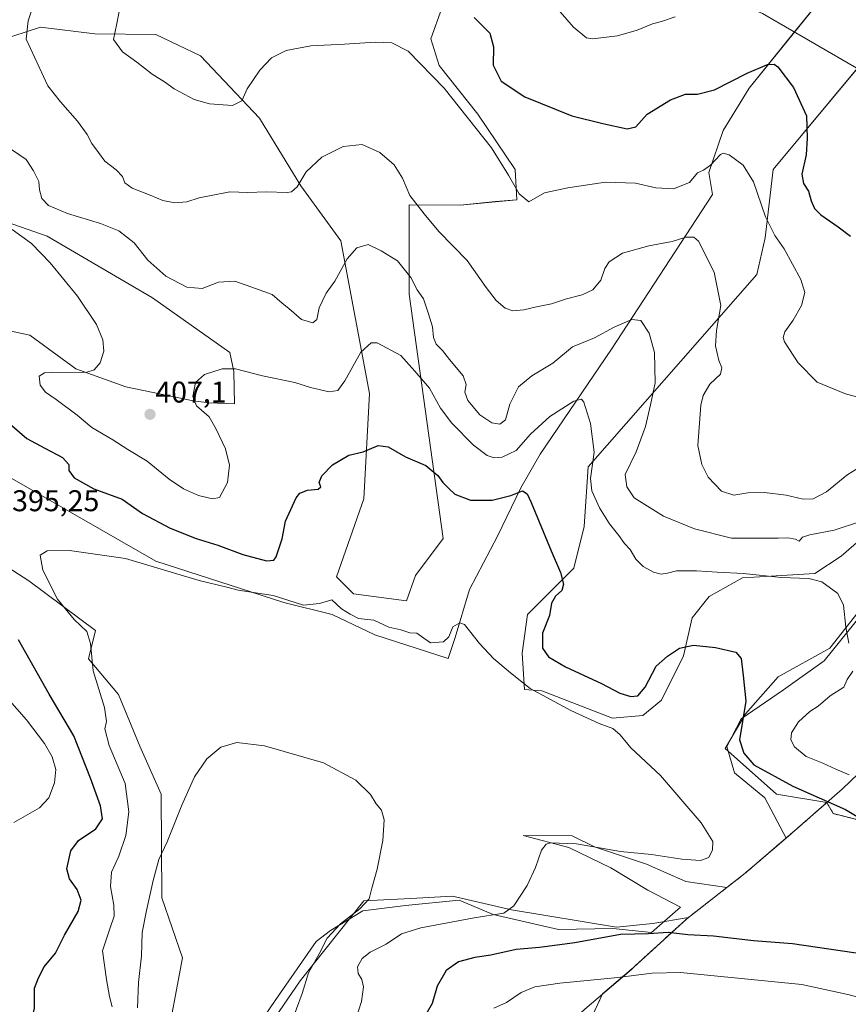
# Model space of a CAD drawing. Units: metres. Extents: x 580507 to 583961, y 4698824 to 4701178.
# Drawn here: x 580910 to 581187, y 4699805 to 4700134 of the extents above; entities that cross this region are included whole.
import ezdxf
from ezdxf.enums import TextEntityAlignment as Align

# ---------------------------------------------------------------- set-up
doc = ezdxf.new("R2010")
doc.units = ezdxf.units.M
doc.header["$MEASUREMENT"] = 0
doc.linetypes.add('TRAZOS', pattern=[0.75, 0.5, -0.25])
for name, color, linetype, lineweight in [('Arbolado forestal', 92, 'TRAZOS', 0), ('Arbolado forestal CxS', 92, 'Continuous', 0), ('Carátula', 7, 'Continuous', 5), ('Cultivos herbáceos CxS', 92, 'Continuous', 0), ('Curva de nivel maestra', 36, 'Continuous', 30), ('Curva de nivel normal', 36, 'Continuous', 0), ('Espacio natural protegido', 2, 'Continuous', 13), ('Espacio natural protegido CxS', 2, 'Continuous', 0), ('Matorral', 135, 'Continuous', 0), ('Matorral CxS', 135, 'Continuous', 0), ('Municipio', 9, 'Continuous', 13), ('Municipio CxS', 142, 'Continuous', 0), ('Punto de cota en terreno', 7, 'Continuous', 0), ('Rótulo de punto de cota en terreno', 19, 'Continuous', 0), ('Vía pecuaria', 92, 'Continuous', 13), ('Vía pecuaria CxS', 92, 'Continuous', 13)]:
    doc.layers.add(name, color=color, linetype=linetype, lineweight=lineweight)
doc.styles.add('Arial', font='txt', dxfattribs={"height": 0.2})

# ---------------------------------------------------------------- blocks, each defined once
blk = doc.blocks.new('*U154')
at = {"layer": 'Matorral CxS', "color": 135, "linetype": 'Continuous', "lineweight": 0}
for points in [[(581190.44, 4699866.28, 399.8), (581181.66, 4699868.48, 399.19), (581179.49, 4699872.14, 399.73), (581162.69, 4699874.96, 398.3), (581145.52, 4699890.27, 397.94), (581152.29, 4699901.83, 399.88), (581163.29, 4699914.19, 401.47), (581180.52, 4699923.69, 403.92), (581191.21, 4699937.36, 405.69)], [(581203.05, 4699970.74, 410.68), (581184.32, 4699954.51, 406.47), (581175.54, 4699948.63, 405.06), (581155.24, 4699947.47, 404.54), (581151.35, 4699947.25, 404.38), (581140.14, 4699940.98, 403.08), (581134.56, 4699933.89, 401.58), (581131.62, 4699921.13, 399.23), (581124.28, 4699906.39, 397.5), (581118.03, 4699901.19, 397.02), (581107.89, 4699900.36, 395.95), (581084.27, 4699909.43, 395.39), (581078.52, 4699909.97, 394.55), (581077.67, 4699922.03, 396.8), (581079.52, 4699934.99, 397.83), (581094.97, 4699950.44, 400.84), (581098.46, 4699964.34, 402.54), (581099.72, 4699984.32, 404.17), (581156.16, 4700048.51, 417.33), (581158.88, 4700060.74, 418.79), (581161.63, 4700083.66, 421.89), (581193.29, 4700121.73, 429.53)], [(581179.57, 4700143.06, 429.8), (581153.51, 4700110.82, 423.55), (581144.89, 4700096.68, 421.23), (581140.07, 4700082.62, 419.24), (581141.31, 4700075.25, 417.37), (581107.53, 4700023.58, 407.99), (581083.68, 4699988.48, 402.42), (581077.28, 4699977.28, 400.31), (581069.42, 4699961.14, 397.86), (581060.14, 4699943.29, 395.76), (581055.36, 4699927.32, 394.64), (581052.95, 4699920.29, 393.9), (581028.43, 4699928.16, 393.76), (581014.17, 4699934.99, 394.16), (580998.03, 4699938.95, 394.76), (580955.35, 4699952.82, 395.43), (580862.63, 4700005.91, 394.15)], [(580900.62, 4700030.99, 401.42), (580913.17, 4700028.3, 402.68), (580928.62, 4700017.01, 404.74), (580945.3, 4700011.01, 405.95), (580967.83, 4700006.31, 404.98), (580973.18, 4700005.72, 404.28), (580981.58, 4700005.34, 403.33), (580981.38, 4700016.13, 404.64), (580979.99, 4700022.46, 406.03), (580954.17, 4700040.78, 407.61), (580918.99, 4700061.33, 406.11), (580889.61, 4700071.58, 403.49)], [(580902.99, 4700126.7, 412.94), (580916.74, 4700131.12, 415.94), (580934.88, 4700128.95, 419.18), (580955.36, 4700128.74, 421.71), (580970.21, 4700121.61, 421.79), (580989.97, 4700100.77, 418.61), (581003.71, 4700078.16, 414.76), (581017.14, 4700059.8, 410.88), (581026.7, 4700008.83, 402.46), (581024.86, 4699973.62, 397.97), (581015.64, 4699947.54, 395.69), (581021.31, 4699941.86, 395.42), (581039.01, 4699939.55, 395.76), (581042.08, 4699948.02, 396), (581051.32, 4699960.33, 397.65), (581039.92, 4700042, 409.01), (581040, 4700071.85, 414.15), (581056.95, 4700071.69, 417.96), (581068.83, 4700072.87, 419.31), (581075.96, 4700073.47, 419.81), (581075.36, 4700083.57, 420.22), (581062.92, 4700102.13, 420.71), (581049.93, 4700118.41, 420.72), (581047.23, 4700127.25, 421.26), (581050.85, 4700137.48, 423.6)]]:
    blk.add_polyline3d(points, dxfattribs=at)
blk = doc.blocks.new('*U156')
at = {"layer": 'Cultivos herbáceos CxS', "color": 92, "linetype": 'Continuous', "lineweight": 0}
for points in [[(580958.28, 4699788.95, 385.04), (580964.26, 4699820.28, 386.61), (580957.33, 4699840.38, 388.82), (580957.14, 4699874.96, 390.84), (580950.01, 4699891.01, 392.17), (580942.88, 4699908.24, 393.58), (580932.78, 4699920.13, 395.08), (580935.15, 4699929.64, 394.41), (580912.86, 4699946.25, 395.62), (580872.18, 4699972.43, 395.43)], [(581050.85, 4700137.48, 423.6), (581047.23, 4700127.25, 421.26), (581049.93, 4700118.41, 420.72), (581062.92, 4700102.13, 420.71), (581075.36, 4700083.57, 420.22), (581075.96, 4700073.47, 419.81), (581068.83, 4700072.87, 419.31), (581056.95, 4700071.69, 417.96), (581040, 4700071.85, 414.15), (581039.92, 4700042, 409.01), (581051.32, 4699960.33, 397.65), (581042.08, 4699948.02, 396), (581039.01, 4699939.55, 395.76), (581021.31, 4699941.86, 395.42), (581015.64, 4699947.54, 395.69), (581024.86, 4699973.62, 397.97), (581026.7, 4700008.83, 402.46), (581017.14, 4700059.8, 410.88), (581003.71, 4700078.16, 414.76), (580989.97, 4700100.77, 418.61), (580970.21, 4700121.61, 421.79), (580955.36, 4700128.74, 421.71), (580934.88, 4700128.95, 419.18), (580916.74, 4700131.12, 415.94), (580902.99, 4700126.7, 412.94)], [(580889.61, 4700071.58, 403.49), (580918.99, 4700061.33, 406.11), (580954.17, 4700040.78, 407.61), (580979.99, 4700022.46, 406.03), (580981.38, 4700016.13, 404.64), (580981.58, 4700005.34, 403.33), (580973.18, 4700005.72, 404.28), (580967.83, 4700006.31, 404.98), (580945.3, 4700011.01, 405.95), (580928.62, 4700017.01, 404.74), (580913.17, 4700028.3, 402.68), (580900.62, 4700030.99, 401.42)], [(580862.63, 4700005.91, 394.15), (580955.35, 4699952.82, 395.43), (580998.03, 4699938.95, 394.76), (581014.17, 4699934.99, 394.16), (581028.43, 4699928.16, 393.76), (581052.95, 4699920.29, 393.9), (581055.36, 4699927.32, 394.64), (581060.14, 4699943.29, 395.76), (581069.42, 4699961.14, 397.86), (581077.28, 4699977.28, 400.31), (581083.68, 4699988.48, 402.42), (581107.53, 4700023.58, 407.99), (581141.31, 4700075.25, 417.37), (581140.07, 4700082.62, 419.24), (581144.89, 4700096.68, 421.23), (581153.51, 4700110.82, 423.55), (581179.57, 4700143.06, 429.8)], [(581193.29, 4700121.73, 429.53), (581161.63, 4700083.66, 421.89), (581158.88, 4700060.74, 418.79), (581156.16, 4700048.51, 417.33), (581099.72, 4699984.32, 404.17), (581098.46, 4699964.34, 402.54), (581094.97, 4699950.44, 400.84), (581079.52, 4699934.99, 397.83), (581077.67, 4699922.03, 396.8), (581078.52, 4699909.97, 394.55), (581084.27, 4699909.43, 395.39), (581107.89, 4699900.36, 395.95), (581118.03, 4699901.19, 397.02), (581124.28, 4699906.39, 397.5), (581131.62, 4699921.13, 399.23), (581134.56, 4699933.89, 401.58), (581140.14, 4699940.98, 403.08), (581151.35, 4699947.25, 404.38), (581155.24, 4699947.47, 404.54), (581175.54, 4699948.63, 405.06), (581184.32, 4699954.51, 406.47), (581203.05, 4699970.74, 410.68)], [(581191.21, 4699937.36, 405.69), (581180.52, 4699923.69, 403.92), (581163.29, 4699914.19, 401.47), (581152.29, 4699901.83, 399.88), (581145.52, 4699890.27, 397.94), (581162.69, 4699874.96, 398.3), (581179.49, 4699872.14, 399.73), (581179.49, 4699872.14, 399.73), (581179.48, 4699872.13, 399.73), (581169.59, 4699863.48, 397.66), (581152.21, 4699848.54, 395.97), (581133.33, 4699833.82, 399.05), (581121.34, 4699831.78, 399.51), (581109.18, 4699830.52, 399.33), (581074.17, 4699836.33, 395.07), (581054.41, 4699840.93, 392.64), (581040.55, 4699840.16, 391.28), (581024.86, 4699839.3, 389.76), (581003.53, 4699812.66, 388.97), (580974.49, 4699770.2, 385.96)]]:
    blk.add_polyline3d(points, dxfattribs=at)
blk = doc.blocks.new('*U173')
at = {"layer": 'Curva de nivel normal', "color": 36, "linetype": 'Continuous', "lineweight": 0}
blk.add_polyline3d([(581000.44, 4699798.18, 390), (581004.2, 4699808.43, 390), (581006.34, 4699815.32, 390), (581009.85, 4699821.62, 390), (581012.6, 4699826.81, 390), (581016.97, 4699831.67, 390), (581023.52, 4699836.63, 390), (581026.62, 4699839.95, 390), (581027.44, 4699843.56, 390), (581029.29, 4699849.94, 390), (581031.11, 4699859.5, 390), (581031.59, 4699866.38, 390), (581030.68, 4699869.58, 390), (581028.9, 4699871.72, 390), (581027.04, 4699874.86, 390), (581022.14, 4699879.66, 390), (581011.34, 4699885.47, 390), (580991.6, 4699891.14, 390), (580982.36, 4699892.2, 390), (580976.97, 4699890.65, 390), (580972.37, 4699886.79, 390), (580968.28, 4699880.77, 390), (580963.99, 4699871.33, 390), (580959.11, 4699859.06, 390), (580956.36, 4699853.09, 390), (580954.4, 4699846.17, 390), (580952.23, 4699836.09, 390), (580950.7, 4699828.76, 390), (580950.55, 4699820.92, 390), (580949.56, 4699812.07, 390), (580949.19, 4699803.59, 390)], dxfattribs=at)
blk = doc.blocks.new('*U174')
at = {"layer": 'Curva de nivel normal', "color": 36, "linetype": 'Continuous', "lineweight": 0}
blk.add_polyline3d([(580940.68, 4699803.92, 395), (580939.82, 4699807.36, 395), (580938.81, 4699813.07, 395), (580937.46, 4699822.58, 395), (580940.04, 4699830.29, 395), (580941.35, 4699834.23, 395), (580941.24, 4699837.88, 395), (580940.15, 4699844.09, 395), (580940.49, 4699848.96, 395), (580942.93, 4699854.2, 395), (580945.28, 4699861.21, 395), (580946.31, 4699869.1, 395), (580945.07, 4699878.51, 395), (580939.72, 4699891.25, 395), (580938.25, 4699896.79, 395), (580938.87, 4699899.22, 395), (580938.11, 4699903.94, 395), (580934.41, 4699916.11, 395), (580933.51, 4699925.34, 395), (580932.26, 4699929.29, 395), (580927.99, 4699933.35, 395), (580922.4, 4699940.12, 395), (580917.6, 4699949.82, 395), (580916.69, 4699954.85, 395), (580918.95, 4699956.24, 395), (580926.43, 4699956.38, 395), (580945.17, 4699953.63, 395), (580969.73, 4699946.38, 395), (580978.98, 4699944.08, 395), (580982.79, 4699943.1, 395), (580994.47, 4699941.28, 395), (581004.61, 4699938.13, 395), (581009.94, 4699938.61, 395), (581014.12, 4699939.86, 395), (581017.39, 4699936.89, 395), (581020.26, 4699935.09, 395), (581022.97, 4699933.64, 395), (581028.12, 4699933.08, 395), (581033.18, 4699930.77, 395), (581037.14, 4699929.84, 395), (581040.13, 4699928.82, 395), (581042.49, 4699928.72, 395), (581044.81, 4699927.09, 395), (581047.07, 4699925.49, 395), (581051.44, 4699925.89, 395), (581053.23, 4699927.54, 395), (581054.57, 4699930.83, 395), (581056.91, 4699932.17, 395), (581058.45, 4699931.65, 395), (581063.43, 4699925.33, 395), (581068.08, 4699920.27, 395), (581073.81, 4699915.47, 395), (581080.37, 4699910.24, 395), (581093.94, 4699902.93, 395), (581103.44, 4699898.59, 395), (581107.96, 4699896.92, 395), (581110.42, 4699894.76, 395), (581114.06, 4699890.48, 395), (581123.9, 4699881.19, 395), (581137.56, 4699865.39, 395), (581141.45, 4699859.2, 395), (581141.36, 4699856.35, 395), (581140.07, 4699853.84, 395), (581137.26, 4699852.83, 395), (581131.03, 4699853.21, 395), (581120.89, 4699854.77, 395), (581110.58, 4699855.76, 395), (581095.87, 4699858.39, 395), (581087.13, 4699858.75, 395), (581085.75, 4699858.29, 395), (581084.14, 4699856.28, 395), (581082.18, 4699850.5, 395), (581079.37, 4699844.5, 395), (581074.95, 4699837.65, 395), (581071.57, 4699835.16, 395), (581061.68, 4699833.6, 395), (581043.89, 4699830.35, 395), (581037.42, 4699828.27, 395), (581032.22, 4699824.86, 395), (581026.94, 4699822.22, 395), (581024.28, 4699820.07, 395), (581022.71, 4699817.3, 395), (581022.89, 4699815.1, 395), (581024.16, 4699813.1, 395), (581024.7, 4699810.6, 395), (581023.98, 4699805.71, 395), (581022.02, 4699799.51, 395)], dxfattribs=at)
blk = doc.blocks.new('5PATER')
at = {"layer": 'Carátula', "linetype": 'Continuous', "lineweight": 5}
h = blk.add_hatch(color=250, dxfattribs=at)
edge = h.paths.add_edge_path()
edge.add_ellipse((0, 0.01), major_axis=(-1.33, -1.34), ratio=0.999422, start_angle=0, end_angle=360)

msp = doc.modelspace()

# ---------------------------------------------------------------- linework, layer by layer
at = {"layer": 'Arbolado forestal', "color": 92, "linetype": 'TRAZOS', "lineweight": 0}
for points in [[(581244.76, 4699927.75, 413.84), (581233.12, 4699918.36, 410.61), (581222.88, 4699910.11, 408.69), (581223.4, 4699897.77, 406.68), (581223.4, 4699882.39, 404.85), (581213.88, 4699867.74, 402.23), (581202.89, 4699864.08, 401.12), (581190.44, 4699866.28, 399.8), (581181.66, 4699868.48, 399.19), (581179.49, 4699872.14, 399.73)], [(581179.49, 4699872.14, 399.73), (581179.48, 4699872.13, 399.73), (581169.59, 4699863.48, 397.66), (581152.21, 4699848.54, 395.97), (581133.33, 4699833.82, 399.05)], [(581133.33, 4699833.82, 399.05), (581133.33, 4699833.82, 399.05), (581133.32, 4699833.81, 399.05), (581132.68, 4699833.32, 399.16), (581115.01, 4699817.22, 403.94), (581114.19, 4699816.46, 404.12), (581104.55, 4699808.22, 406.75), (581094.81, 4699787.12, 409.6), (581086.25, 4699764.85, 407.34), (581081.11, 4699746.86, 403.95), (581074.25, 4699723.73, 401.26), (581055.41, 4699698.89, 396.54), (581045.13, 4699687.75, 393.77), (581024.57, 4699670.62, 390.57), (581024.32, 4699669.73, 390.39), (581020.28, 4699655.2, 387.68), (581038.27, 4699636.36, 387.78), (581057.98, 4699620.94, 390.66), (581057.98, 4699619.02, 390.4)]]:
    msp.add_polyline3d(points, dxfattribs=at)
at = {"layer": 'Arbolado forestal CxS', "color": 92, "linetype": 'Continuous', "lineweight": 0}
msp.add_polyline3d([(581094.81, 4699787.12, 409.6), (581104.55, 4699808.22, 406.75), (581114.19, 4699816.45, 404.12), (581115.01, 4699817.21, 403.94), (581132.68, 4699833.31, 399.16), (581133.32, 4699833.81, 399.05), (581133.33, 4699833.82, 399.05), (581133.33, 4699833.82, 399.05), (581152.21, 4699848.54, 395.97), (581169.59, 4699863.48, 397.66), (581179.48, 4699872.13, 399.73), (581179.49, 4699872.14, 399.73), (581181.66, 4699868.48, 399.19), (581190.44, 4699866.28, 399.8)], dxfattribs=at)
at = {"layer": 'Cultivos herbáceos CxS', "color": 92, "linetype": 'Continuous', "lineweight": 0}
for points in [[(581179.57, 4700143.06, 429.8), (581168.66, 4700129.56, 427.04), (581153.51, 4700110.82, 423.55), (581144.89, 4700096.68, 421.23), (581140.07, 4700082.62, 419.24), (581141.31, 4700075.25, 417.37), (581107.53, 4700023.58, 407.99), (581083.68, 4699988.48, 402.42), (581077.28, 4699977.28, 400.31), (581069.42, 4699961.14, 397.86), (581060.14, 4699943.29, 395.76), (581055.36, 4699927.33, 394.64), (581052.95, 4699920.29, 393.9), (581028.43, 4699928.16, 393.76), (581014.17, 4699934.99, 394.16), (580998.03, 4699938.95, 394.76), (580955.35, 4699952.82, 395.43), (580862.63, 4700005.91, 394.15)], [(580902.99, 4700126.7, 412.94), (580916.74, 4700131.12, 415.94), (580934.88, 4700128.95, 419.18), (580955.36, 4700128.74, 421.71), (580970.21, 4700121.61, 421.79), (580989.97, 4700100.77, 418.61), (581003.71, 4700078.16, 414.76), (581017.14, 4700059.8, 410.88), (581026.7, 4700008.83, 402.46), (581024.86, 4699973.62, 397.97), (581015.64, 4699947.54, 395.69), (581021.31, 4699941.86, 395.42), (581039.01, 4699939.55, 395.76), (581042.08, 4699948.02, 396), (581051.32, 4699960.33, 397.65), (581039.92, 4700042, 409.01), (581040, 4700071.85, 414.15), (581056.95, 4700071.69, 417.96), (581068.83, 4700072.88, 419.31), (581075.96, 4700073.47, 419.81), (581075.36, 4700083.57, 420.22), (581062.92, 4700102.13, 420.71), (581049.93, 4700118.41, 420.72), (581047.23, 4700127.25, 421.26), (581050.85, 4700137.48, 423.6)], [(581203.05, 4699970.74, 410.68), (581184.32, 4699954.51, 406.47), (581175.54, 4699948.63, 405.06), (581155.24, 4699947.47, 404.54), (581151.34, 4699947.25, 404.38), (581140.14, 4699940.98, 403.08), (581134.56, 4699933.89, 401.58), (581131.62, 4699921.13, 399.23), (581124.28, 4699906.39, 397.5), (581118.03, 4699901.19, 397.02), (581107.89, 4699900.36, 395.95), (581084.27, 4699909.43, 395.39), (581078.52, 4699909.97, 394.55), (581077.67, 4699922.03, 396.8), (581079.52, 4699934.99, 397.83), (581094.97, 4699950.44, 400.84), (581098.46, 4699964.34, 402.54), (581099.72, 4699984.32, 404.17), (581156.16, 4700048.51, 417.33), (581158.88, 4700060.74, 418.79), (581161.63, 4700083.66, 421.89), (581189.69, 4700117.4, 428.68)], [(580900.61, 4700030.99, 401.42), (580913.17, 4700028.3, 402.68), (580928.62, 4700017.01, 404.74), (580945.3, 4700011.01, 405.95), (580967.83, 4700006.31, 404.98), (580973.18, 4700005.72, 404.28), (580981.58, 4700005.34, 403.33), (580981.38, 4700016.13, 404.64), (580979.99, 4700022.46, 406.03), (580954.17, 4700040.78, 407.61), (580918.99, 4700061.33, 406.11), (580889.61, 4700071.58, 403.49)], [(580872.18, 4699972.43, 395.43), (580912.86, 4699946.25, 395.62), (580935.15, 4699929.64, 394.41), (580932.78, 4699920.13, 395.08), (580942.88, 4699908.24, 393.58), (580950.01, 4699891.01, 392.17), (580957.14, 4699874.96, 390.84), (580957.33, 4699840.38, 388.82), (580964.26, 4699820.28, 386.61), (580958.28, 4699788.95, 385.04)], [(581179.49, 4699872.14, 399.73), (581162.69, 4699874.96, 398.3), (581145.52, 4699890.27, 397.94), (581152.29, 4699901.83, 399.88), (581163.29, 4699914.19, 401.47), (581180.51, 4699923.69, 403.92), (581191.21, 4699937.36, 405.69)], [(581179.49, 4699872.14, 399.73), (581179.48, 4699872.13, 399.73), (581169.59, 4699863.48, 397.66), (581152.21, 4699848.54, 395.97), (581133.33, 4699833.82, 399.05)], [(580974.49, 4699770.2, 385.96), (581003.53, 4699812.66, 388.97), (581024.86, 4699839.3, 389.76), (581040.55, 4699840.16, 391.28), (581054.41, 4699840.93, 392.64), (581074.17, 4699836.33, 395.07), (581109.18, 4699830.52, 399.33), (581121.34, 4699831.78, 399.51), (581133.33, 4699833.82, 399.05)]]:
    msp.add_polyline3d(points, dxfattribs=at)
at = {"layer": 'Curva de nivel maestra', "color": 36, "linetype": 'Continuous', "lineweight": 30}
for points in [[(581061.69, 4700134.4, 425), (581066.86, 4700129.13, 425), (581068.12, 4700124.57, 425), (581067.97, 4700118.44, 425), (581070.72, 4700113.14, 425), (581078.58, 4700107.91, 425), (581094.28, 4700101.55, 425), (581104.69, 4700098.99, 425), (581112.82, 4700097.19, 425), (581115.74, 4700097.82, 425), (581119.46, 4700102.07, 425), (581127.26, 4700106.91, 425), (581132.26, 4700108.8, 425), (581136.28, 4700108.73, 425), (581141.99, 4700110.24, 425), (581152.94, 4700115.78, 425), (581159.64, 4700118.7, 425), (581161.93, 4700118.82, 425), (581163.15, 4700117.96, 425), (581168.39, 4700110.97, 425), (581172.66, 4700101.54, 425), (581172.97, 4700094.1, 425), (581172.55, 4700088.5, 425), (581171.16, 4700082.07, 425), (581171.67, 4700078.98, 425), (581173.39, 4700076.34, 425), (581174.3, 4700073.12, 425), (581175.39, 4700070.55, 425), (581177.49, 4700068.47, 425), (581183.26, 4700064.52, 425), (581187.43, 4700061.32, 425)], [(580905.65, 4699999.49, 400), (580912.21, 4699993.72, 400), (580918.21, 4699990.57, 400), (580924.1, 4699987.37, 400), (580926.22, 4699985.08, 400), (580926.23, 4699983.08, 400), (580928.02, 4699980.68, 400), (580934.63, 4699976.97, 400), (580944.06, 4699973.53, 400), (580950.89, 4699968.76, 400), (580960.06, 4699963.81, 400), (580968.83, 4699960.37, 400), (580976.02, 4699958.11, 400), (580984.37, 4699955.02, 400), (580992.26, 4699952.85, 400), (580994.73, 4699953.18, 400), (580995.49, 4699954.24, 400), (580997.55, 4699960.23, 400), (580998.68, 4699966.12, 400), (581002.14, 4699974, 400), (581003.42, 4699975.46, 400), (581005.98, 4699976.47, 400), (581009.6, 4699976.82, 400), (581010.43, 4699977.62, 400), (581009.87, 4699979.12, 400), (581010.76, 4699981.29, 400), (581014.34, 4699985.02, 400), (581019.75, 4699988.24, 400), (581024.57, 4699989.36, 400), (581029.6, 4699991.48, 400), (581032.98, 4699990.96, 400), (581038.77, 4699987.66, 400), (581045.53, 4699984.72, 400), (581049.53, 4699981.4, 400), (581051.25, 4699979.08, 400), (581053.26, 4699977.1, 400), (581055.2, 4699975.13, 400), (581060.4, 4699973.2, 400), (581067.73, 4699973.13, 400), (581073.9, 4699974.69, 400), (581077.78, 4699976.27, 400), (581079.4, 4699975.24, 400), (581080.74, 4699972.44, 400), (581087.41, 4699956.27, 400), (581090.51, 4699949, 400), (581091.49, 4699945.07, 400), (581090.92, 4699943, 400), (581088.88, 4699941.08, 400), (581087.56, 4699938.75, 400), (581086.84, 4699934.66, 400), (581084.48, 4699928.76, 400), (581084.54, 4699923.69, 400), (581086.52, 4699920.87, 400), (581092.24, 4699917.53, 400), (581104.26, 4699911.94, 400), (581110.3, 4699908.74, 400), (581114.07, 4699907.55, 400), (581116.34, 4699907.84, 400), (581118.81, 4699910.67, 400), (581122.53, 4699917.75, 400), (581126.32, 4699921.11, 400), (581130.26, 4699923.72, 400), (581134.93, 4699924.75, 400), (581142.26, 4699923.95, 400), (581149.06, 4699922.36, 400), (581150.94, 4699920.28, 400), (581151.5, 4699914.58, 400), (581152.39, 4699906.07, 400), (581150.29, 4699893.12, 400), (581151.75, 4699888.65, 400), (581155.08, 4699884.79, 400), (581168.16, 4699877.65, 400), (581185.75, 4699869.88, 400), (581193.23, 4699865.4, 400)], [(580908.45, 4699792.52, 400), (580913.3, 4699797.24, 400), (580914.72, 4699803.43, 400), (580914.73, 4699810.14, 400), (580916.12, 4699813.59, 400), (580917.98, 4699817.25, 400), (580921.75, 4699821.86, 400), (580924.84, 4699827.87, 400), (580929.4, 4699835.8, 400), (580930.33, 4699839.58, 400), (580929.06, 4699843.1, 400), (580926.47, 4699846.63, 400), (580925.55, 4699850.06, 400), (580926.93, 4699856.09, 400), (580929.47, 4699859.52, 400), (580935.23, 4699863.43, 400), (580937.51, 4699866.76, 400), (580936.8, 4699871.04, 400), (580933.42, 4699880.28, 400), (580927.94, 4699894.42, 400), (580919.64, 4699908.4, 400), (580909.44, 4699926.48, 400)], [(581193.08, 4699821.26, 400), (581168.07, 4699824.97, 400), (581155.05, 4699825.98, 400), (581141.69, 4699827.54, 400), (581133.01, 4699828, 400), (581126.48, 4699828.77, 400), (581119.94, 4699828.28, 400), (581110.53, 4699828.1, 400), (581095.32, 4699825.29, 400), (581083.55, 4699823.73, 400), (581075.67, 4699823.05, 400), (581067.27, 4699821.24, 400), (581061.9, 4699820.46, 400), (581056.46, 4699818.93, 400), (581052.37, 4699816.01, 400), (581049.35, 4699810.88, 400), (581047.6, 4699805.06, 400), (581045.49, 4699801.33, 400)]]:
    msp.add_polyline3d(points, dxfattribs=at)
at = {"layer": 'Curva de nivel normal', "color": 36, "linetype": 'Continuous', "lineweight": 0}
for points in [[(580943.79, 4700140.48, 420), (580942.25, 4700132.41, 420), (580941.11, 4700127.1, 420), (580944.16, 4700122.97, 420), (580949, 4700119.44, 420), (580954.07, 4700115.5, 420), (580958.22, 4700112.92, 420), (580961.42, 4700110.52, 420), (580968.08, 4700106.95, 420), (580973.23, 4700105.6, 420), (580980.94, 4700105.04, 420), (580984.08, 4700106.53, 420), (580985.86, 4700110.57, 420), (580990.01, 4700116.84, 420), (580993.98, 4700120.87, 420), (580998.9, 4700123.36, 420), (581007.1, 4700124.96, 420), (581018.36, 4700125.48, 420), (581028.54, 4700126.18, 420), (581034.16, 4700125.98, 420), (581039.61, 4700123.12, 420), (581051.65, 4700110.75, 420), (581067.48, 4700090.86, 420), (581073.17, 4700081.77, 420), (581076.66, 4700075.53, 420), (581079.97, 4700072.78, 420), (581085.12, 4700075.81, 420), (581093.01, 4700077.51, 420), (581105.59, 4700079.39, 420), (581115.62, 4700079.1, 420), (581122.37, 4700077.5, 420), (581128.29, 4700077.18, 420), (581133.59, 4700079.26, 420), (581136.26, 4700082.5, 420), (581138.26, 4700083.39, 420), (581140.59, 4700085.12, 420), (581143.93, 4700088.66, 420), (581144.85, 4700089.12, 420), (581146.9, 4700088.47, 420), (581151.59, 4700085.06, 420), (581155.06, 4700079.54, 420), (581159.04, 4700067.83, 420), (581162.18, 4700061.59, 420), (581165.29, 4700057.09, 420), (581170.79, 4700046.92, 420), (581172.16, 4700042.55, 420), (581171.03, 4700038.15, 420), (581168.27, 4700033.26, 420), (581165.42, 4700029.42, 420), (581164.88, 4700027.49, 420), (581165.38, 4700026.08, 420), (581169.91, 4700019.06, 420), (581176.26, 4700012.63, 420), (581185.77, 4700008.68, 420), (581193.58, 4700006.55, 420)], [(581085.22, 4700142.43, 430), (581094.83, 4700131.21, 430), (581099.17, 4700127.65, 430), (581101.26, 4700127.23, 430), (581109.59, 4700128.31, 430), (581116.19, 4700130.2, 430), (581121.28, 4700132.25, 430), (581124.25, 4700133.05, 430), (581128.78, 4700134.58, 430)], [(580914.73, 4700139.66, 415), (580912.61, 4700133.23, 415), (580912.02, 4700127.17, 415), (580919.18, 4700111.53, 415), (580923.44, 4700106.24, 415), (580929.12, 4700099.74, 415), (580932.33, 4700095.29, 415), (580933.92, 4700092.32, 415), (580936.18, 4700089.31, 415), (580938.24, 4700086.37, 415), (580942.05, 4700083.51, 415), (580944.2, 4700081.23, 415), (580945, 4700079.17, 415), (580947.36, 4700077.34, 415), (580953.45, 4700075.1, 415), (580957.64, 4700073.28, 415), (580961.62, 4700072.54, 415), (580965.69, 4700072.82, 415), (580969.82, 4700074.16, 415), (580980, 4700076.12, 415), (580986.06, 4700075.97, 415), (580992.16, 4700076.14, 415), (580999.18, 4700075.9, 415), (581000.67, 4700076.17, 415), (581002.52, 4700077.81, 415), (581005.52, 4700082.88, 415), (581010.74, 4700087.78, 415), (581017.94, 4700091.27, 415), (581024.27, 4700091.93, 415), (581030.12, 4700089.3, 415), (581034.94, 4700085.15, 415), (581037.69, 4700080.74, 415), (581040.13, 4700074.95, 415), (581044.97, 4700068.76, 415), (581049.83, 4700062.96, 415), (581059.32, 4700053.24, 415), (581065.73, 4700044.18, 415), (581069.04, 4700039.82, 415), (581072.05, 4700037.31, 415), (581074.6, 4700036.42, 415), (581078.26, 4700036.7, 415), (581082.5, 4700037.76, 415), (581087.55, 4700038.74, 415), (581092.5, 4700040.41, 415), (581097.79, 4700041.73, 415), (581101.37, 4700043.41, 415), (581103.97, 4700046.68, 415), (581105.32, 4700050.54, 415), (581106.78, 4700052.8, 415), (581111.26, 4700055.66, 415), (581119.98, 4700058.17, 415), (581127.86, 4700059.56, 415), (581132.44, 4700061.05, 415), (581135.1, 4700061, 415), (581136.66, 4700059.64, 415), (581141.84, 4700049.33, 415), (581144.1, 4700038.22, 415), (581142.61, 4700029.86, 415), (581142.3, 4700024.74, 415), (581143.41, 4700019.8, 415), (581144.46, 4700017.41, 415), (581143.96, 4700015.29, 415), (581140.46, 4700011.91, 415), (581138.21, 4700008.14, 415), (581137.37, 4700004.94, 415), (581136.43, 4699991.41, 415), (581137.79, 4699985.08, 415), (581139.81, 4699980.8, 415), (581144.28, 4699976.2, 415), (581148.45, 4699974.87, 415), (581153.15, 4699975.66, 415), (581158.73, 4699975.73, 415), (581165.92, 4699974.86, 415), (581171.64, 4699973.54, 415), (581174.9, 4699973.65, 415), (581179.38, 4699975.94, 415), (581186.19, 4699981.47, 415), (581192.52, 4699985.49, 415)], [(580907.04, 4700090.28, 410), (580912.01, 4700086.94, 410), (580914.46, 4700083.16, 410), (580916.2, 4700079.65, 410), (580916.4, 4700076.85, 410), (580917.16, 4700073.96, 410), (580919.49, 4700071.61, 410), (580925.81, 4700068.93, 410), (580936.8, 4700065.59, 410), (580942.91, 4700063.1, 410), (580948.03, 4700059.08, 410), (580952.67, 4700053.3, 410), (580958.63, 4700047.96, 410), (580965.64, 4700044.27, 410), (580970.74, 4700043.86, 410), (580976.26, 4700045.96, 410), (580981.72, 4700046.31, 410), (580987.04, 4700044.42, 410), (580994.13, 4700041.82, 410), (580997.53, 4700039, 410), (580999.73, 4700037.19, 410), (581003.94, 4700033.57, 410), (581007.73, 4700032.37, 410), (581009.12, 4700033.57, 410), (581009.88, 4700037.37, 410), (581012.19, 4700042.28, 410), (581015.07, 4700046.37, 410), (581019.28, 4700053.82, 410), (581022.51, 4700057.44, 410), (581026.27, 4700058.54, 410), (581030.6, 4700056.43, 410), (581036.06, 4700053.14, 410), (581040.47, 4700047.55, 410), (581042.58, 4700043.48, 410), (581044.75, 4700040.42, 410), (581046.42, 4700035.4, 410), (581047.76, 4700031.07, 410), (581048.07, 4700027.46, 410), (581048.98, 4700025.31, 410), (581051.13, 4700023.13, 410), (581053.4, 4700020.2, 410), (581057.98, 4700014.74, 410), (581059.04, 4700011.83, 410), (581058.6, 4700009.24, 410), (581059.54, 4700006.41, 410), (581063.58, 4700001.68, 410), (581067.59, 4699999.04, 410), (581070.21, 4699998.56, 410), (581072.11, 4699999.96, 410), (581073.64, 4700005.18, 410), (581076.44, 4700011.04, 410), (581080.93, 4700014.65, 410), (581087.93, 4700018.88, 410), (581094.58, 4700024.36, 410), (581101.89, 4700027.4, 410), (581108.42, 4700030.95, 410), (581114.4, 4700033.56, 410), (581117.34, 4700033.14, 410), (581120.11, 4700028.99, 410), (581121.97, 4700022.54, 410), (581122.1, 4700012.32, 410), (581120.64, 4700004.96, 410), (581118.97, 4699997.79, 410), (581115.76, 4699989.26, 410), (581112.16, 4699981.79, 410), (581112.73, 4699977.63, 410), (581115.18, 4699974, 410), (581124.97, 4699967.78, 410), (581135.32, 4699963.56, 410), (581147.65, 4699960.53, 410), (581163.26, 4699960.47, 410), (581166.46, 4699960.58, 410), (581169.04, 4699960.12, 410), (581170.32, 4699959.5, 410), (581171.39, 4699960.77, 410), (581173.78, 4699961.58, 410), (581181.92, 4699963.14, 410), (581190.77, 4699966.05, 410)], [(580907.32, 4700063.6, 405), (580913.76, 4700058.88, 405), (580920.04, 4700052.5, 405), (580929.18, 4700041.3, 405), (580935.43, 4700031.88, 405), (580937.59, 4700026.74, 405), (580937.88, 4700022.99, 405), (580936.74, 4700019.07, 405), (580934.69, 4700016.65, 405), (580932.28, 4700015.91, 405), (580920.59, 4700015.77, 405), (580918.16, 4700015.65, 405), (580916.33, 4700014.61, 405), (580916.66, 4700011.53, 405), (580918.42, 4700009.22, 405), (580922.04, 4700006.84, 405), (580929.04, 4700001.51, 405), (580933.9, 4699997.45, 405), (580940.9, 4699993.36, 405), (580945.91, 4699990.13, 405), (580952.43, 4699986.23, 405), (580959.74, 4699980.21, 405), (580964.54, 4699977, 405), (580969.6, 4699974.73, 405), (580974.22, 4699973.66, 405), (580976.62, 4699974.06, 405), (580979.26, 4699979.05, 405), (580979.92, 4699984.87, 405), (580978.53, 4699990.34, 405), (580975.44, 4699996.9, 405), (580973.16, 4700001.03, 405), (580968.84, 4700004.71, 405), (580967.62, 4700007.77, 405), (580968.53, 4700012.5, 405), (580971.55, 4700015.14, 405), (580977.43, 4700016.99, 405), (580981.94, 4700017.02, 405), (580990.91, 4700014.66, 405), (581001.79, 4700012.49, 405), (581007.01, 4700010.79, 405), (581013.23, 4700009.38, 405), (581016.14, 4700009.85, 405), (581018.43, 4700013.08, 405), (581023.82, 4700022.64, 405), (581027.24, 4700025.73, 405), (581029.3, 4700025.7, 405), (581037.15, 4700021.45, 405), (581041.9, 4700016.27, 405), (581046.76, 4700010.62, 405), (581050.43, 4700003.88, 405), (581054.2, 4699998.84, 405), (581061.4, 4699991.55, 405), (581065.96, 4699988.07, 405), (581068.39, 4699987.3, 405), (581071.01, 4699987.56, 405), (581075.68, 4699989.8, 405), (581080.52, 4699995.18, 405), (581086.93, 4700001.16, 405), (581094.93, 4700006.24, 405), (581097.56, 4700006.85, 405), (581098.33, 4700005.94, 405), (581100.55, 4699998.82, 405), (581101.73, 4699989.19, 405), (581100.53, 4699980.44, 405), (581100.94, 4699976.28, 405), (581103.55, 4699970.56, 405), (581106.88, 4699965.28, 405), (581110.06, 4699961.33, 405), (581111.89, 4699958.73, 405), (581113.84, 4699956.66, 405), (581115.72, 4699953.41, 405), (581118.1, 4699951.03, 405), (581121.63, 4699949.09, 405), (581124.21, 4699948.5, 405), (581126.26, 4699948.73, 405), (581129.26, 4699949.52, 405), (581135.93, 4699949.58, 405), (581142.91, 4699949.07, 405), (581151.72, 4699948.68, 405), (581164.26, 4699947.36, 405), (581173.44, 4699947.05, 405), (581177.82, 4699945.9, 405), (581183.22, 4699941.98, 405), (581185.05, 4699938.15, 405), (581185.83, 4699930.8, 405), (581186.82, 4699925.42, 405)], [(581188.17, 4699916.04, 405), (581186.28, 4699913.26, 405), (581185.17, 4699910.74, 405), (581180.58, 4699907.86, 405), (581176.58, 4699904.38, 405), (581173.81, 4699902.53, 405), (581170.02, 4699899.09, 405), (581167.7, 4699895.42, 405), (581167.44, 4699893.09, 405), (581168.72, 4699890.76, 405), (581172.61, 4699887.49, 405), (581178.18, 4699885.36, 405), (581182.47, 4699883.31, 405), (581186.93, 4699881.44, 405)], [(580907.86, 4699865.45, 405), (580916.46, 4699870.43, 405), (580919.55, 4699873.76, 405), (580921.4, 4699878.76, 405), (580921.93, 4699883.17, 405), (580920.67, 4699887.4, 405), (580918.08, 4699891.92, 405), (580912.09, 4699899.82, 405), (580902.3, 4699910.8, 405)], [(581216.19, 4699801.71, 405), (581197.85, 4699805.03, 405), (581186.5, 4699808.02, 405), (581171.21, 4699811.39, 405), (581130.56, 4699815.4, 405), (581121.15, 4699815.2, 405), (581109.63, 4699813.72, 405), (581090.27, 4699811.85, 405), (581081.99, 4699810.63, 405), (581077.35, 4699808.67, 405), (581072.47, 4699805.38, 405), (581068.27, 4699803.49, 405)]]:
    msp.add_polyline3d(points, dxfattribs=at)
at = {"layer": 'Espacio natural protegido', "color": 2, "linetype": 'Continuous', "lineweight": 13}
for points in [[(581376.45, 4700039.52, 440.15), (581362.01, 4700041.22, 438.11), (581345.74, 4700039.9, 435.22), (581329.91, 4700035.93, 432.58), (581310.56, 4700026.67, 428.65), (581296.49, 4700018.74, 425), (581288.57, 4699996.69, 422.05), (581274.49, 4699980.38, 420.33), (581264.82, 4699966.71, 418.67), (581251.62, 4699957.45, 416.56), (581229.63, 4699950.84, 413.22), (581206.32, 4699946.87, 408.41), (581194.01, 4699938.5, 406.3), (581178.62, 4699919.54, 403.41), (581164.98, 4699909.84, 401.84), (581150.91, 4699900.14, 399.66), (581146.07, 4699890.88, 398.08), (581148.71, 4699882.06, 397.55), (581158.83, 4699873.69, 397.63), (581165.97, 4699860.32, 397.07)], [(581146.13, 4699843.76, 396.38), (581132.36, 4699845.76, 396.22), (581119.24, 4699851.59, 395.82), (581101.93, 4699857.42, 394.71), (581094.47, 4699861.01, 394.01), (581078.06, 4699861.16, 393.31), (581093.28, 4699857.12, 395.2), (581107.3, 4699850.39, 396.78), (581119.68, 4699842.92, 398.74), (581130.57, 4699837.23, 398.65), (581120.88, 4699828.71, 399.78), (581108.05, 4699830.05, 399.37), (581089.84, 4699829.75, 398.01), (581067.99, 4699834.77, 394.93), (581056.65, 4699839.55, 393.04), (581038.74, 4699837.76, 391.5), (581024.42, 4699835.96, 390.44), (581013.68, 4699829.38, 389.77), (581008.91, 4699825.79, 389.04), (580995.18, 4699806.05, 387.13), (580983.84, 4699789.3, 386.11)], [(581146.13, 4699843.76, 396.38), (581152.23, 4699848.52, 395.97), (581165.97, 4699860.32, 397.07)]]:
    msp.add_polyline3d(points, dxfattribs=at)
at = {"layer": 'Espacio natural protegido CxS', "color": 2, "linetype": 'Continuous', "lineweight": 0}
msp.add_polyline3d([(581194.01, 4699938.5, 406.3), (581178.62, 4699919.54, 403.41), (581164.98, 4699909.84, 401.84), (581150.91, 4699900.14, 399.66), (581146.07, 4699890.88, 398.08), (581148.71, 4699882.06, 397.55), (581158.83, 4699873.69, 397.63), (581165.97, 4699860.32, 397.07), (581152.23, 4699848.52, 395.97), (581146.13, 4699843.76, 396.38), (581132.36, 4699845.76, 396.22), (581119.24, 4699851.59, 395.82), (581101.93, 4699857.42, 394.71), (581094.47, 4699861.01, 394.01), (581078.06, 4699861.16, 393.31), (581093.28, 4699857.12, 395.2), (581107.3, 4699850.39, 396.78), (581119.68, 4699842.92, 398.74), (581130.57, 4699837.23, 398.65), (581120.88, 4699828.71, 399.78), (581108.05, 4699830.05, 399.37), (581089.84, 4699829.75, 398.01), (581067.99, 4699834.77, 394.93), (581056.65, 4699839.55, 393.04), (581038.74, 4699837.76, 391.5), (581024.42, 4699835.96, 390.44), (581013.68, 4699829.38, 389.77), (581008.91, 4699825.79, 389.04), (580995.18, 4699806.05, 387.13), (580983.84, 4699789.3, 386.11)], dxfattribs=at)
msp.add_polyline3d([(581194.01, 4699938.5, 406.3), (581178.62, 4699919.54, 403.41), (581164.98, 4699909.84, 401.84), (581150.91, 4699900.14, 399.66), (581146.07, 4699890.88, 398.08), (581148.71, 4699882.06, 397.55), (581158.83, 4699873.69, 397.63), (581165.97, 4699860.32, 397.07), (581152.23, 4699848.52, 395.97), (581146.13, 4699843.76, 396.38), (581132.36, 4699845.76, 396.22), (581119.24, 4699851.59, 395.82), (581101.93, 4699857.42, 394.71), (581094.47, 4699861.01, 394.01), (581078.06, 4699861.16, 393.31), (581093.28, 4699857.12, 395.2), (581107.3, 4699850.39, 396.78), (581119.68, 4699842.92, 398.74), (581130.57, 4699837.23, 398.65), (581120.88, 4699828.71, 399.78), (581108.05, 4699830.05, 399.37), (581089.84, 4699829.75, 398.01), (581067.99, 4699834.77, 394.93), (581056.65, 4699839.55, 393.04), (581038.74, 4699837.76, 391.5), (581024.42, 4699835.96, 390.44), (581013.68, 4699829.38, 389.77), (581008.91, 4699825.79, 389.04), (580995.18, 4699806.05, 387.13), (580983.84, 4699789.3, 386.11)], dxfattribs=at)
at = {"layer": 'Matorral', "color": 135, "linetype": 'Continuous', "lineweight": 0}
for points in [[(581179.57, 4700143.06, 429.8), (581168.66, 4700129.56, 427.04), (581153.51, 4700110.82, 423.55), (581144.89, 4700096.68, 421.23), (581140.07, 4700082.62, 419.24), (581141.31, 4700075.25, 417.37), (581107.53, 4700023.58, 407.99), (581083.68, 4699988.48, 402.42), (581077.28, 4699977.28, 400.31), (581069.42, 4699961.14, 397.86), (581060.14, 4699943.29, 395.76), (581055.36, 4699927.33, 394.64), (581052.95, 4699920.29, 393.9), (581028.43, 4699928.16, 393.76), (581014.17, 4699934.99, 394.16), (580998.03, 4699938.95, 394.76), (580955.35, 4699952.82, 395.43), (580862.63, 4700005.91, 394.15)], [(580902.99, 4700126.7, 412.94), (580916.74, 4700131.12, 415.94), (580934.88, 4700128.95, 419.18), (580955.36, 4700128.74, 421.71), (580970.21, 4700121.61, 421.79), (580989.97, 4700100.77, 418.61), (581003.71, 4700078.16, 414.76), (581017.14, 4700059.8, 410.88), (581026.7, 4700008.83, 402.46), (581024.86, 4699973.62, 397.97), (581015.64, 4699947.54, 395.69), (581021.31, 4699941.86, 395.42), (581039.01, 4699939.55, 395.76), (581042.08, 4699948.02, 396), (581051.32, 4699960.33, 397.65), (581039.92, 4700042, 409.01), (581040, 4700071.85, 414.15), (581056.95, 4700071.69, 417.96), (581068.83, 4700072.88, 419.31), (581075.96, 4700073.47, 419.81), (581075.36, 4700083.57, 420.22), (581062.92, 4700102.13, 420.71), (581049.93, 4700118.41, 420.72), (581047.23, 4700127.25, 421.26), (581050.85, 4700137.48, 423.6)], [(581203.05, 4699970.74, 410.68), (581184.32, 4699954.51, 406.47), (581175.54, 4699948.63, 405.06), (581155.24, 4699947.47, 404.54), (581151.34, 4699947.25, 404.38), (581140.14, 4699940.98, 403.08), (581134.56, 4699933.89, 401.58), (581131.62, 4699921.13, 399.23), (581124.28, 4699906.39, 397.5), (581118.03, 4699901.19, 397.02), (581107.89, 4699900.36, 395.95), (581084.27, 4699909.43, 395.39), (581078.52, 4699909.97, 394.55), (581077.67, 4699922.03, 396.8), (581079.52, 4699934.99, 397.83), (581094.97, 4699950.44, 400.84), (581098.46, 4699964.34, 402.54), (581099.72, 4699984.32, 404.17), (581156.16, 4700048.51, 417.33), (581158.88, 4700060.74, 418.79), (581161.63, 4700083.66, 421.89), (581189.69, 4700117.4, 428.68)], [(580900.61, 4700030.99, 401.42), (580913.17, 4700028.3, 402.68), (580928.62, 4700017.01, 404.74), (580945.3, 4700011.01, 405.95), (580967.83, 4700006.31, 404.98), (580973.18, 4700005.72, 404.28), (580981.58, 4700005.34, 403.33), (580981.38, 4700016.13, 404.64), (580979.99, 4700022.46, 406.03), (580954.17, 4700040.78, 407.61), (580918.99, 4700061.33, 406.11), (580889.61, 4700071.58, 403.49)], [(580872.18, 4699972.43, 395.43), (580912.86, 4699946.25, 395.62), (580935.15, 4699929.64, 394.41), (580932.78, 4699920.13, 395.08), (580942.88, 4699908.24, 393.58), (580950.01, 4699891.01, 392.17), (580957.14, 4699874.96, 390.84), (580957.33, 4699840.38, 388.82), (580964.26, 4699820.28, 386.61), (580958.28, 4699788.95, 385.04)], [(581179.49, 4699872.14, 399.73), (581162.69, 4699874.96, 398.3), (581145.52, 4699890.27, 397.94), (581152.29, 4699901.83, 399.88), (581163.29, 4699914.19, 401.47), (581180.51, 4699923.69, 403.92), (581191.21, 4699937.36, 405.69)], [(581244.76, 4699927.75, 413.84), (581233.12, 4699918.36, 410.61), (581222.88, 4699910.11, 408.69), (581223.4, 4699897.77, 406.68), (581223.4, 4699882.39, 404.85), (581213.88, 4699867.74, 402.23), (581202.89, 4699864.08, 401.12), (581190.44, 4699866.28, 399.8), (581181.66, 4699868.48, 399.19), (581179.49, 4699872.14, 399.73)], [(580974.49, 4699770.2, 385.96), (581003.53, 4699812.66, 388.97), (581024.86, 4699839.3, 389.76), (581040.55, 4699840.16, 391.28), (581054.41, 4699840.93, 392.64), (581074.17, 4699836.33, 395.07), (581109.18, 4699830.52, 399.33), (581121.34, 4699831.78, 399.51), (581133.33, 4699833.82, 399.05)], [(581133.33, 4699833.82, 399.05), (581133.33, 4699833.82, 399.05), (581133.32, 4699833.81, 399.05), (581132.68, 4699833.32, 399.16), (581115.01, 4699817.22, 403.94), (581114.19, 4699816.46, 404.12), (581104.55, 4699808.22, 406.75), (581094.81, 4699787.12, 409.6), (581086.25, 4699764.85, 407.34), (581081.11, 4699746.86, 403.95), (581074.25, 4699723.73, 401.26), (581055.41, 4699698.89, 396.54), (581045.13, 4699687.75, 393.77), (581024.57, 4699670.62, 390.57), (581024.32, 4699669.73, 390.39), (581020.28, 4699655.2, 387.68), (581038.27, 4699636.36, 387.78), (581057.98, 4699620.94, 390.66), (581057.98, 4699619.02, 390.4)]]:
    msp.add_polyline3d(points, dxfattribs=at)
at = {"layer": 'Matorral CxS', "color": 135, "linetype": 'Continuous', "lineweight": 0}
for points in [[(580872.18, 4699972.43, 395.43), (580912.86, 4699946.25, 395.62), (580935.15, 4699929.64, 394.41), (580932.78, 4699920.13, 395.08), (580942.88, 4699908.24, 393.58), (580950.01, 4699891.01, 392.17), (580957.14, 4699874.96, 390.84), (580957.33, 4699840.38, 388.82), (580964.26, 4699820.28, 386.61), (580958.28, 4699788.95, 385.04)], [(580974.49, 4699770.2, 385.96), (581003.53, 4699812.66, 388.97), (581024.86, 4699839.3, 389.76), (581040.55, 4699840.16, 391.28), (581054.41, 4699840.93, 392.64), (581074.17, 4699836.33, 395.07), (581109.18, 4699830.52, 399.33), (581121.34, 4699831.78, 399.51), (581133.33, 4699833.82, 399.05), (581133.33, 4699833.82, 399.05), (581133.33, 4699833.82, 399.05), (581133.32, 4699833.81, 399.05), (581132.68, 4699833.31, 399.16), (581115.01, 4699817.21, 403.94), (581114.19, 4699816.45, 404.12), (581104.55, 4699808.22, 406.75), (581094.81, 4699787.12, 409.6)]]:
    msp.add_polyline3d(points, dxfattribs=at)
at = {"layer": 'Municipio', "color": 9, "linetype": 'Continuous', "lineweight": 13}
for points in [[(581165.97, 4699860.32, 397.07), (581169.61, 4699863.45, 397.66), (581184.76, 4699876.71, 402.47), (581198.22, 4699889.65, 408.33), (581219.99, 4699907.34, 408.41), (581220.61, 4699908.24, 408.61), (581221.83, 4699909.22, 408.67), (581242.67, 4699926.03, 413.09), (581246.9, 4699929.44, 414.69), (581248.01, 4699930.37, 415.18), (581284.8, 4699961.27, 421.49), (581301.34, 4699975.32, 424.77), (581305.58, 4699978.81, 425.07), (581319.26, 4699990.34, 426.9), (581324.07, 4699994.4, 427.99), (581375.34, 4700038.56, 439.98), (581376.45, 4700039.52, 440.15)], [(581165.97, 4699860.32, 397.07), (581169.61, 4699863.45, 397.66), (581184.76, 4699876.71, 402.47), (581198.22, 4699889.65, 408.33), (581219.99, 4699907.34, 408.41), (581220.61, 4699908.24, 408.61), (581221.83, 4699909.22, 408.67), (581242.67, 4699926.03, 413.09), (581246.9, 4699929.44, 414.69), (581248.01, 4699930.37, 415.18), (581284.8, 4699961.27, 421.49), (581301.34, 4699975.32, 424.77), (581305.58, 4699978.81, 425.07), (581319.26, 4699990.34, 426.9), (581324.07, 4699994.4, 427.99), (581375.34, 4700038.56, 439.98), (581376.45, 4700039.52, 440.15)], [(581146.13, 4699843.76, 396.38), (581152.23, 4699848.52, 395.97), (581165.97, 4699860.32, 397.07)], [(581146.13, 4699843.76, 396.38), (581152.23, 4699848.52, 395.97), (581165.97, 4699860.32, 397.07)], [(580950.15, 4699574.37, 374.06), (580952.7, 4699578.51, 374.54), (580956.93, 4699584.76, 375.37), (580976.07, 4699613.12, 384.15), (580981.95, 4699621.86, 383.79), (580985.2, 4699626.68, 383.63), (580985.59, 4699627.27, 383.63), (581002.22, 4699655.28, 388.18), (581005.47, 4699660.92, 389.77), (581017.24, 4699681.35, 393.86), (581036.84, 4699713.73, 400.78), (581055.82, 4699745.71, 405.16), (581066.65, 4699763.96, 407.26), (581081.08, 4699787.1, 408.36), (581098.7, 4699803.18, 408.18), (581114.2, 4699816.43, 404.13), (581115.03, 4699817.18, 403.95), (581132.69, 4699833.29, 399.16), (581146.13, 4699843.76, 396.38)], [(580950.15, 4699574.37, 374.06), (580952.7, 4699578.51, 374.54), (580956.93, 4699584.76, 375.37), (580976.07, 4699613.12, 384.15), (580981.95, 4699621.86, 383.79), (580985.2, 4699626.68, 383.63), (580985.59, 4699627.27, 383.63), (581002.22, 4699655.28, 388.18), (581005.47, 4699660.92, 389.77), (581017.24, 4699681.35, 393.86), (581036.84, 4699713.73, 400.78), (581055.82, 4699745.71, 405.16), (581066.65, 4699763.96, 407.26), (581081.08, 4699787.1, 408.36), (581098.7, 4699803.18, 408.18), (581114.2, 4699816.43, 404.13), (581115.03, 4699817.18, 403.95), (581132.69, 4699833.29, 399.16), (581146.13, 4699843.76, 396.38)]]:
    msp.add_polyline3d(points, dxfattribs=at)
at = {"layer": 'Municipio CxS', "color": 142, "linetype": 'Continuous', "lineweight": 0}
for points in [[(581198.22, 4699889.65, 408.33), (581184.76, 4699876.71, 402.47), (581169.61, 4699863.45, 397.66), (581165.97, 4699860.32, 397.07), (581152.23, 4699848.52, 395.97), (581146.13, 4699843.76, 396.38), (581132.69, 4699833.29, 399.16), (581115.03, 4699817.18, 403.95), (581114.2, 4699816.43, 404.13), (581098.7, 4699803.18, 408.18)], [(581098.7, 4699803.18, 408.18), (581114.2, 4699816.43, 404.13), (581115.03, 4699817.18, 403.95), (581132.69, 4699833.29, 399.16), (581146.13, 4699843.76, 396.38), (581152.23, 4699848.52, 395.97), (581165.97, 4699860.32, 397.07), (581169.61, 4699863.45, 397.66), (581184.76, 4699876.71, 402.47), (581198.22, 4699889.65, 408.33)], [(581198.22, 4699889.65, 408.33), (581184.76, 4699876.71, 402.47), (581169.61, 4699863.45, 397.66), (581165.97, 4699860.32, 397.07), (581152.23, 4699848.52, 395.97), (581146.13, 4699843.76, 396.38), (581132.69, 4699833.29, 399.16), (581115.03, 4699817.18, 403.95), (581114.2, 4699816.43, 404.13), (581098.7, 4699803.18, 408.18)], [(581098.7, 4699803.18, 408.18), (581114.2, 4699816.43, 404.13), (581115.03, 4699817.18, 403.95), (581132.69, 4699833.29, 399.16), (581146.13, 4699843.76, 396.38), (581152.23, 4699848.52, 395.97), (581165.97, 4699860.32, 397.07), (581169.61, 4699863.45, 397.66), (581184.76, 4699876.71, 402.47), (581198.22, 4699889.65, 408.33)]]:
    msp.add_polyline3d(points, dxfattribs=at)
at = {"layer": 'Vía pecuaria', "color": 92, "linetype": 'Continuous', "lineweight": 13}
msp.add_polyline3d([(581307.05, 4700077.9, 434.82), (581286.31, 4700086.64, 438.11), (581209.74, 4700105.8, 432.32), (581158.05, 4700135.7, 428.15), (581118.22, 4700152.54, 433.64), (581106.75, 4700157.38, 434.32), (581082.09, 4700171.09, 432.13), (581001.67, 4700215.77, 438.28), (580905.26, 4700261.36, 421.97), (580841.36, 4700281.63, 420.47), (580786.99, 4700303.61, 419.86), (580707.65, 4700343.5, 428.01), (580688.4, 4700356.95, 431.76), (580673.42, 4700367.43, 431.85), (580612.29, 4700410.17, 423.96), (580532, 4700450.53, 422.32), (580516.33, 4700458.4, 424.77), (580514.93, 4700459.1, 425.15)], dxfattribs=at)
at = {"layer": 'Vía pecuaria CxS', "color": 92, "linetype": 'Continuous', "lineweight": 13}
msp.add_polyline3d([(581594.25, 4699990.87, 438.3), (581414.28, 4700068.77, 449.54), (581411.57, 4700069.94, 449.02), (581403.69, 4700063.11, 446.36), (581396.38, 4700063.44, 445.08), (581390.14, 4700063.71, 444.24), (581334.91, 4700066.14, 433.94), (581323.34, 4700071.02, 433.59), (581317.02, 4700073.69, 434.19), (581312.26, 4700075.7, 434.85), (581307.05, 4700077.9, 434.82), (581286.31, 4700086.64, 438.11), (581209.74, 4700105.8, 432.32), (581158.05, 4700135.7, 428.15)], dxfattribs=at)

# ---------------------------------------------------------------- block references
at = {"layer": 'Cultivos herbáceos CxS', "color": 92, "linetype": 'Continuous', "lineweight": 0}
msp.add_blockref('*U156', (0, 0), dxfattribs=at)
at = {"layer": 'Curva de nivel normal', "color": 36, "linetype": 'Continuous', "lineweight": 0}
for name in ['*U173', '*U174']:
    msp.add_blockref(name, (0, 0), dxfattribs=at)
at = {"layer": 'Matorral CxS', "color": 135, "linetype": 'Continuous', "lineweight": 0}
msp.add_blockref('*U154', (0, 0), dxfattribs=at)
at = {"layer": 'Punto de cota en terreno', "linetype": 'Continuous', "lineweight": 0}
msp.add_blockref('5PATER', (580953.36, 4700001.83, 407.1), dxfattribs=at)

# ---------------------------------------------------------------- texts
at = {"layer": 'Rótulo de punto de cota en terreno', "color": 19, "linetype": 'Continuous', "lineweight": 0, "style": 'Arial'}
for s, p in [('407,1', (580955.12, 4700003.59)), ('395,25', (580907.29, 4699967.29))]:
    msp.add_text(s, height=7, dxfattribs=at).set_placement(p, align=Align.BOTTOM_LEFT)

doc.saveas('drawing.dxf')
